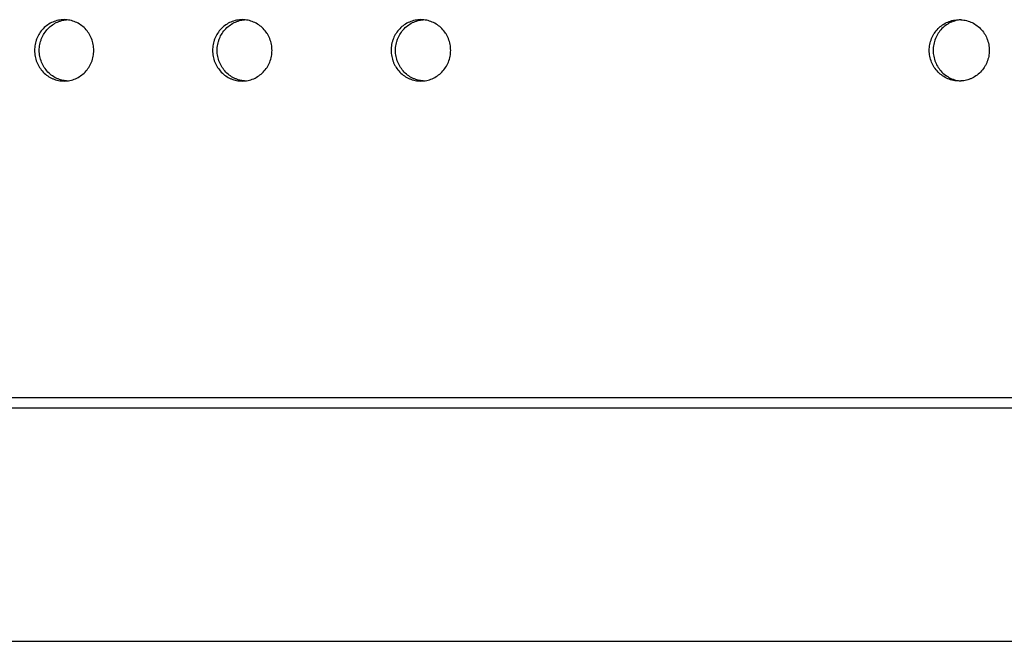
# Model space of a CAD drawing. Units: millimetres. Extents: x -5575 to 6154, y -5143 to 4795.
# Drawn here: x 145 to 305, y -793 to -692 of the extents above; entities that cross this region are included whole.
import ezdxf

# ---------------------------------------------------------------- set-up
doc = ezdxf.new("R2010")
doc.units = ezdxf.units.MM
doc.header["$LTSCALE"] = 20
doc.layers.add('2d', color=230, linetype='Continuous')

msp = doc.modelspace()

# ---------------------------------------------------------------- linework, layer by layer
at = {"layer": '2d'}
for p, q in [((233.27, -753.28), (233.27, -753.29)), ((267.71, -753.29), (233.27, -753.29)), ((267.71, -753.28), (267.71, -753.29)), ((1839, -755), (79.81, -755)), ((72.77, -793), (1839, -793)), ((72.77, -793), (1839, -793))]:
    msp.add_line(p, q, dxfattribs=at)
for points, knots in [([(147.01, -696.66), (147.01, -696.33), (147.04, -696.01), (147.13, -695.53), (147.17, -695.37), (147.26, -695.06), (147.31, -694.9), (147.5, -694.45), (147.64, -694.16), (147.99, -693.62), (148.2, -693.36), (148.64, -692.9), (148.89, -692.69), (149.41, -692.32), (149.7, -692.17), (150.28, -691.92), (150.58, -691.82), (151.2, -691.7), (151.52, -691.66), (152.15, -691.66), (152.47, -691.7), (153.09, -691.82), (153.39, -691.92), (153.97, -692.17), (154.26, -692.33), (154.78, -692.69), (155.02, -692.89), (155.48, -693.36), (155.68, -693.61), (155.94, -694.02), (156.02, -694.16), (156.17, -694.45), (156.24, -694.6), (156.42, -695.05), (156.51, -695.37), (156.63, -696.01), (156.67, -696.34), (156.67, -696.66), (156.67, -696.99), (156.63, -697.31), (156.51, -697.96), (156.42, -698.27), (156.18, -698.88), (156.03, -699.17), (155.68, -699.71), (155.48, -699.97), (155.03, -700.43), (154.78, -700.64), (154.26, -701), (153.98, -701.16), (153.4, -701.41), (153.09, -701.5), (152.47, -701.63), (152.16, -701.66), (151.52, -701.66), (151.21, -701.63), (150.74, -701.54), (150.59, -701.5), (150.29, -701.4), (150.14, -701.35), (149.7, -701.16), (149.42, -701.01), (148.89, -700.64), (148.65, -700.43), (148.2, -699.97), (148, -699.72), (147.73, -699.31), (147.65, -699.17), (147.5, -698.88), (147.44, -698.73), (147.25, -698.28), (147.16, -697.97), (147.04, -697.32), (147.01, -696.99), (147.01, -696.66)], [0, 0, 0, 0, 0.00097702, 0.00097702, 0.00146553, 0.00146553, 0.00195404, 0.00195404, 0.00293105, 0.00293105, 0.00390807, 0.00390807, 0.00488509, 0.00488509, 0.00586211, 0.00586211, 0.00683912, 0.00683912, 0.00781614, 0.00781614, 0.00879316, 0.00879316, 0.00977018, 0.00977018, 0.0107472, 0.0107472, 0.01172421, 0.01172421, 0.01270123, 0.01270123, 0.01318974, 0.01318974, 0.01367825, 0.01367825, 0.01465527, 0.01465527, 0.01563228, 0.01563228, 0.01563228, 0.01660908, 0.01660908, 0.01758588, 0.01758588, 0.01856268, 0.01856268, 0.01953947, 0.01953947, 0.02051627, 0.02051627, 0.02149307, 0.02149307, 0.02246987, 0.02246987, 0.02344667, 0.02344667, 0.02442346, 0.02442346, 0.02491186, 0.02491186, 0.02540026, 0.02540026, 0.02637706, 0.02637706, 0.02735386, 0.02735386, 0.02833065, 0.02833065, 0.02881905, 0.02881905, 0.02930745, 0.02930745, 0.03028425, 0.03028425, 0.03126105, 0.03126105, 0.03126105, 0.03126105]), ([(147.78, -696.66), (147.78, -696.33), (147.81, -696.01), (147.91, -695.53), (147.95, -695.37), (148.04, -695.06), (148.09, -694.9), (148.27, -694.45), (148.42, -694.16), (148.77, -693.62), (148.98, -693.36), (149.42, -692.9), (149.66, -692.69), (150.19, -692.32), (150.47, -692.17), (151.05, -691.92), (151.36, -691.82), (151.85, -691.72), (152.04, -691.7), (152.22, -691.68)], [0, 0, 0, 0, 0.000977018, 0.000977018, 0.001465527, 0.001465527, 0.001954036, 0.001954036, 0.002931053, 0.002931053, 0.003908071, 0.003908071, 0.004885089, 0.004885089, 0.005862107, 0.005862107, 0.006839124, 0.006839124, 0.007413668, 0.007413668, 0.007413668, 0.007413668]), ([(176.03, -696.66), (176.03, -696.33), (176.06, -696.01), (176.15, -695.53), (176.19, -695.37), (176.28, -695.06), (176.33, -694.9), (176.52, -694.45), (176.66, -694.16), (177.02, -693.62), (177.22, -693.36), (177.67, -692.9), (177.91, -692.69), (178.44, -692.32), (178.72, -692.17), (179.3, -691.92), (179.61, -691.82), (180.23, -691.7), (180.55, -691.66), (181.18, -691.66), (181.5, -691.7), (182.12, -691.82), (182.42, -691.92), (183.01, -692.17), (183.29, -692.33), (183.82, -692.69), (184.06, -692.89), (184.52, -693.36), (184.72, -693.61), (184.98, -694.02), (185.06, -694.16), (185.21, -694.45), (185.28, -694.6), (185.46, -695.05), (185.55, -695.37), (185.68, -696.01), (185.71, -696.34), (185.71, -696.66), (185.71, -696.99), (185.68, -697.31), (185.56, -697.96), (185.46, -698.27), (185.22, -698.88), (185.07, -699.17), (184.72, -699.71), (184.52, -699.97), (184.07, -700.43), (183.82, -700.64), (183.29, -701), (183.02, -701.16), (182.43, -701.41), (182.12, -701.5), (181.5, -701.63), (181.19, -701.66), (180.55, -701.66), (180.24, -701.63), (179.77, -701.54), (179.62, -701.5), (179.31, -701.4), (179.16, -701.35), (178.72, -701.16), (178.44, -701.01), (177.92, -700.64), (177.67, -700.43), (177.22, -699.97), (177.02, -699.72), (176.76, -699.31), (176.67, -699.17), (176.52, -698.88), (176.46, -698.73), (176.27, -698.28), (176.18, -697.97), (176.06, -697.32), (176.03, -696.99), (176.03, -696.66)], [0, 0, 0, 0, 0.00097702, 0.00097702, 0.00146553, 0.00146553, 0.00195404, 0.00195404, 0.00293105, 0.00293105, 0.00390807, 0.00390807, 0.00488509, 0.00488509, 0.00586211, 0.00586211, 0.00683912, 0.00683912, 0.00781614, 0.00781614, 0.00879316, 0.00879316, 0.00977018, 0.00977018, 0.0107472, 0.0107472, 0.01172421, 0.01172421, 0.01270123, 0.01270123, 0.01318974, 0.01318974, 0.01367825, 0.01367825, 0.01465527, 0.01465527, 0.01563228, 0.01563228, 0.01563228, 0.01660908, 0.01660908, 0.01758588, 0.01758588, 0.01856268, 0.01856268, 0.01953948, 0.01953948, 0.02051627, 0.02051627, 0.02149307, 0.02149307, 0.02246987, 0.02246987, 0.02344667, 0.02344667, 0.02442346, 0.02442346, 0.02491186, 0.02491186, 0.02540026, 0.02540026, 0.02637706, 0.02637706, 0.02735386, 0.02735386, 0.02833065, 0.02833065, 0.02881905, 0.02881905, 0.02930745, 0.02930745, 0.03028425, 0.03028425, 0.03126105, 0.03126105, 0.03126105, 0.03126105]), ([(176.77, -696.66), (176.77, -696.33), (176.8, -696.01), (176.9, -695.53), (176.94, -695.37), (177.03, -695.06), (177.08, -694.9), (177.26, -694.45), (177.41, -694.16), (177.76, -693.62), (177.97, -693.36), (178.42, -692.9), (178.66, -692.69), (179.19, -692.32), (179.47, -692.17), (180.05, -691.92), (180.36, -691.82), (180.86, -691.72), (181.05, -691.69), (181.24, -691.68)], [0, 0, 0, 0, 0.000977018, 0.000977018, 0.001465527, 0.001465527, 0.001954036, 0.001954036, 0.002931053, 0.002931053, 0.003908071, 0.003908071, 0.004885089, 0.004885089, 0.005862107, 0.005862107, 0.006839124, 0.006839124, 0.007429853, 0.007429853, 0.007429853, 0.007429853]), ([(205.12, -696.66), (205.12, -696.33), (205.15, -696.01), (205.24, -695.53), (205.28, -695.37), (205.37, -695.06), (205.43, -694.9), (205.61, -694.45), (205.76, -694.16), (206.11, -693.62), (206.32, -693.36), (206.77, -692.9), (207.01, -692.69), (207.54, -692.32), (207.82, -692.17), (208.41, -691.92), (208.71, -691.82), (209.34, -691.7), (209.66, -691.66), (210.29, -691.66), (210.61, -691.7), (211.23, -691.82), (211.54, -691.92), (212.12, -692.17), (212.41, -692.33), (212.93, -692.69), (213.18, -692.89), (213.63, -693.36), (213.83, -693.61), (214.1, -694.02), (214.18, -694.16), (214.33, -694.45), (214.4, -694.6), (214.58, -695.05), (214.67, -695.37), (214.8, -696.01), (214.83, -696.34), (214.83, -696.66), (214.83, -696.99), (214.8, -697.31), (214.67, -697.96), (214.58, -698.27), (214.34, -698.88), (214.19, -699.17), (213.83, -699.71), (213.63, -699.97), (213.19, -700.43), (212.94, -700.64), (212.41, -701), (212.13, -701.16), (211.54, -701.41), (211.23, -701.5), (210.61, -701.63), (210.3, -701.66), (209.66, -701.66), (209.34, -701.63), (208.88, -701.54), (208.72, -701.5), (208.42, -701.4), (208.27, -701.35), (207.82, -701.16), (207.55, -701.01), (207.02, -700.64), (206.77, -700.43), (206.32, -699.97), (206.12, -699.72), (205.85, -699.31), (205.77, -699.17), (205.62, -698.88), (205.55, -698.73), (205.37, -698.28), (205.28, -697.97), (205.15, -697.32), (205.12, -696.99), (205.12, -696.66)], [0, 0, 0, 0, 0.00097702, 0.00097702, 0.00146553, 0.00146553, 0.00195404, 0.00195404, 0.00293105, 0.00293105, 0.00390807, 0.00390807, 0.00488509, 0.00488509, 0.00586211, 0.00586211, 0.00683912, 0.00683912, 0.00781614, 0.00781614, 0.00879316, 0.00879316, 0.00977018, 0.00977018, 0.0107472, 0.0107472, 0.01172421, 0.01172421, 0.01270123, 0.01270123, 0.01318974, 0.01318974, 0.01367825, 0.01367825, 0.01465527, 0.01465527, 0.01563228, 0.01563228, 0.01563228, 0.01660908, 0.01660908, 0.01758588, 0.01758588, 0.01856268, 0.01856268, 0.01953948, 0.01953948, 0.02051627, 0.02051627, 0.02149307, 0.02149307, 0.02246987, 0.02246987, 0.02344667, 0.02344667, 0.02442346, 0.02442346, 0.02491186, 0.02491186, 0.02540026, 0.02540026, 0.02637706, 0.02637706, 0.02735386, 0.02735386, 0.02833065, 0.02833065, 0.02881905, 0.02881905, 0.02930745, 0.02930745, 0.03028425, 0.03028425, 0.03126105, 0.03126105, 0.03126105, 0.03126105]), ([(205.84, -696.66), (205.84, -696.33), (205.87, -696.01), (205.96, -695.53), (206, -695.37), (206.09, -695.06), (206.15, -694.9), (206.33, -694.45), (206.48, -694.16), (206.83, -693.62), (207.04, -693.36), (207.49, -692.9), (207.73, -692.69), (208.26, -692.32), (208.54, -692.17), (209.13, -691.92), (209.43, -691.82), (209.94, -691.72), (210.14, -691.69), (210.33, -691.68)], [0, 0, 0, 0, 0.000977018, 0.000977018, 0.001465527, 0.001465527, 0.001954036, 0.001954036, 0.002931053, 0.002931053, 0.003908071, 0.003908071, 0.004885089, 0.004885089, 0.005862107, 0.005862107, 0.006839125, 0.006839125, 0.007445954, 0.007445954, 0.007445954, 0.007445954]), ([(292.83, -696.66), (292.83, -696.99), (292.86, -697.31), (292.99, -697.96), (293.08, -698.27), (293.32, -698.88), (293.47, -699.17), (293.83, -699.71), (294.03, -699.97), (294.48, -700.43), (294.74, -700.64), (295.27, -701), (295.55, -701.16), (296.14, -701.41), (296.45, -701.5), (297.07, -701.63), (297.39, -701.66), (298.04, -701.66), (298.36, -701.63), (298.82, -701.54), (298.98, -701.5), (299.29, -701.4), (299.44, -701.35), (299.88, -701.16), (300.16, -701.01), (300.7, -700.64), (300.95, -700.43), (301.4, -699.97), (301.6, -699.72), (301.87, -699.31), (301.95, -699.17), (302.1, -698.88), (302.17, -698.73), (302.36, -698.28), (302.45, -697.97), (302.58, -697.32), (302.61, -696.99), (302.61, -696.66), (302.61, -696.33), (302.58, -696.01), (302.48, -695.53), (302.44, -695.37), (302.35, -695.06), (302.3, -694.9), (302.11, -694.45), (301.96, -694.16), (301.61, -693.62), (301.4, -693.36), (300.95, -692.9), (300.7, -692.69), (300.17, -692.32), (299.88, -692.17), (299.3, -691.92), (298.99, -691.82), (298.36, -691.7), (298.04, -691.66), (297.4, -691.66), (297.08, -691.7), (296.45, -691.82), (296.15, -691.92), (295.55, -692.17), (295.27, -692.33), (294.74, -692.69), (294.49, -692.89), (294.03, -693.36), (293.83, -693.61), (293.57, -694.02), (293.48, -694.16), (293.33, -694.45), (293.26, -694.6), (293.08, -695.05), (292.99, -695.37), (292.86, -696.01), (292.83, -696.34), (292.83, -696.66)], [0.01563229, 0.01563229, 0.01563229, 0.01563229, 0.01660909, 0.01660909, 0.01758588, 0.01758588, 0.01856268, 0.01856268, 0.01953948, 0.01953948, 0.02051628, 0.02051628, 0.02149307, 0.02149307, 0.02246987, 0.02246987, 0.02344667, 0.02344667, 0.02442346, 0.02442346, 0.02491186, 0.02491186, 0.02540026, 0.02540026, 0.02637706, 0.02637706, 0.02735386, 0.02735386, 0.02833065, 0.02833065, 0.02881905, 0.02881905, 0.02930745, 0.02930745, 0.03028425, 0.03028425, 0.03126105, 0.03126105, 0.03126105, 0.03223806, 0.03223806, 0.03272657, 0.03272657, 0.03321508, 0.03321508, 0.0341921, 0.0341921, 0.03516912, 0.03516912, 0.03614614, 0.03614614, 0.03712315, 0.03712315, 0.03810017, 0.03810017, 0.03907719, 0.03907719, 0.04005421, 0.04005421, 0.04103123, 0.04103123, 0.04200824, 0.04200824, 0.04298526, 0.04298526, 0.04396228, 0.04396228, 0.04445079, 0.04445079, 0.0449393, 0.0449393, 0.04591632, 0.04591632, 0.04689334, 0.04689334, 0.04689334, 0.04689334]), ([(298.03, -691.67), (297.82, -691.69), (297.6, -691.72), (297.08, -691.82), (296.77, -691.92), (296.18, -692.17), (295.9, -692.33), (295.37, -692.69), (295.12, -692.89), (294.66, -693.36), (294.46, -693.61), (294.19, -694.02), (294.11, -694.16), (293.96, -694.45), (293.89, -694.6), (293.71, -695.05), (293.62, -695.37), (293.49, -696.01), (293.46, -696.34), (293.46, -696.66)], [0.039396655, 0.039396655, 0.039396655, 0.039396655, 0.040054209, 0.040054209, 0.041031227, 0.041031227, 0.042008245, 0.042008245, 0.042985263, 0.042985263, 0.043962281, 0.043962281, 0.04445079, 0.04445079, 0.044939299, 0.044939299, 0.045916317, 0.045916317, 0.046893335, 0.046893335, 0.046893335, 0.046893335]), ([(152.22, -701.65), (152.04, -701.63), (151.86, -701.61), (151.52, -701.54), (151.37, -701.5), (151.06, -701.4), (150.91, -701.35), (150.47, -701.16), (150.2, -701.01), (149.67, -700.64), (149.42, -700.43), (148.98, -699.97), (148.78, -699.72), (148.51, -699.31), (148.43, -699.17), (148.28, -698.88), (148.21, -698.73), (148.03, -698.28), (147.94, -697.97), (147.81, -697.32), (147.78, -696.99), (147.78, -696.66)], [0.023850726, 0.023850726, 0.023850726, 0.023850726, 0.024423463, 0.024423463, 0.024911862, 0.024911862, 0.025400261, 0.025400261, 0.026377058, 0.026377058, 0.027353856, 0.027353856, 0.028330654, 0.028330654, 0.028819053, 0.028819053, 0.029307451, 0.029307451, 0.030284249, 0.030284249, 0.031261047, 0.031261047, 0.031261047, 0.031261047]), ([(181.24, -701.65), (181.05, -701.63), (180.86, -701.61), (180.52, -701.54), (180.37, -701.5), (180.06, -701.4), (179.91, -701.35), (179.47, -701.16), (179.19, -701.01), (178.67, -700.64), (178.42, -700.43), (177.97, -699.97), (177.77, -699.72), (177.5, -699.31), (177.42, -699.17), (177.27, -698.88), (177.2, -698.73), (177.02, -698.28), (176.93, -697.97), (176.8, -697.32), (176.77, -696.99), (176.77, -696.66)], [0.023834649, 0.023834649, 0.023834649, 0.023834649, 0.024423463, 0.024423463, 0.024911862, 0.024911862, 0.025400261, 0.025400261, 0.026377059, 0.026377059, 0.027353856, 0.027353856, 0.028330654, 0.028330654, 0.028819053, 0.028819053, 0.029307451, 0.029307451, 0.030284249, 0.030284249, 0.031261047, 0.031261047, 0.031261047, 0.031261047]), ([(210.33, -701.65), (210.14, -701.63), (209.94, -701.61), (209.6, -701.54), (209.44, -701.5), (209.14, -701.4), (208.99, -701.35), (208.54, -701.16), (208.26, -701.01), (207.74, -700.64), (207.49, -700.43), (207.04, -699.97), (206.84, -699.72), (206.57, -699.31), (206.49, -699.17), (206.34, -698.88), (206.27, -698.73), (206.09, -698.28), (206, -697.97), (205.87, -697.32), (205.84, -696.99), (205.84, -696.66)], [0.023818664, 0.023818664, 0.023818664, 0.023818664, 0.024423463, 0.024423463, 0.024911862, 0.024911862, 0.025400261, 0.025400261, 0.026377059, 0.026377059, 0.027353856, 0.027353856, 0.028330654, 0.028330654, 0.028819053, 0.028819053, 0.029307451, 0.029307451, 0.030284249, 0.030284249, 0.031261047, 0.031261047, 0.031261047, 0.031261047]), ([(293.46, -696.66), (293.46, -696.99), (293.49, -697.31), (293.61, -697.96), (293.71, -698.27), (293.95, -698.88), (294.1, -699.17), (294.46, -699.71), (294.66, -699.97), (295.11, -700.43), (295.36, -700.64), (295.9, -701), (296.18, -701.16), (296.77, -701.41), (297.08, -701.5), (297.6, -701.61), (297.82, -701.64), (298.03, -701.65)], [0.015632288, 0.015632288, 0.015632288, 0.015632288, 0.016609086, 0.016609086, 0.017585883, 0.017585883, 0.018562681, 0.018562681, 0.019539478, 0.019539478, 0.020516275, 0.020516275, 0.021493073, 0.021493073, 0.02246987, 0.02246987, 0.023132308, 0.023132308, 0.023132308, 0.023132308]), ([(80.1, -753.28), (139.19, -753.28), (198.83, -753.28), (331.47, -753.28), (404.68, -753.28), (551.92, -753.28), (625.96, -753.28), (774.45, -753.28), (848.9, -753.28), (997.81, -753.28), (1072.27, -753.28), (1220.76, -753.28), (1294.79, -753.28), (1442.04, -753.28), (1515.24, -753.28), (1660.41, -753.28), (1732.37, -753.28), (1803.51, -753.28)], [0.021564, 0.021564, 0.021564, 0.021564, 0.125, 0.125, 0.25, 0.25, 0.375, 0.375, 0.5, 0.5, 0.625, 0.625, 0.75, 0.75, 0.875, 0.875, 1, 1, 1, 1])]:
    msp.add_open_spline(points, degree=3, knots=knots, dxfattribs=at)

doc.saveas('drawing.dxf')
